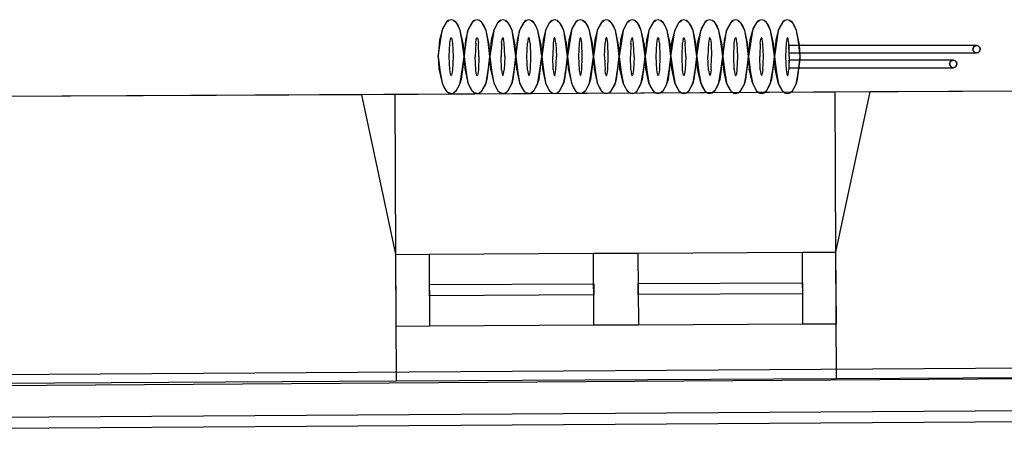
# Model space of a CAD drawing. Units: millimetres. Extents: x 57293 to 208436, y 72671 to 160723.
# Drawn here: x 120432 to 123097, y 131698 to 132840 of the extents above; entities that cross this region are included whole.
import ezdxf

# ---------------------------------------------------------------- set-up
doc = ezdxf.new("R2010")
doc.units = ezdxf.units.MM
doc.header["$LTSCALE"] = 0.5
doc.linetypes.add('DASHDOT2', pattern=[12.7, 6.35, -3.175, 0, -3.175])
doc.layers.add('MT-0_NO-PLOT', color=140, linetype='Continuous', plot=False)
for name, color, linetype in [('MT1241_US', 1, 'Continuous'), ('MT1242_IKKUNA', 4, 'Continuous'), ('MT1323_SKR', 8, 'DASHDOT2'), ('MT132_TILAPINTA', 8, 'Continuous'), ('MT21_PUTKI', 130, 'Continuous'), ('MTL0_LEIKKPAKSU', 1, 'Continuous')]:
    doc.layers.add(name, color=color, linetype=linetype)

# ---------------------------------------------------------------- blocks, each defined once
blk = doc.blocks.new('110_MT_P02Krs_US_C_1')
at = {"layer": 'MT-0_NO-PLOT', "color": 140, "linetype": 'Continuous', "lineweight": -3}
blk.add_line((126764.4, 132665.5), (115575.3, 132606.4), dxfattribs=at)
at = {"layer": 'MT1241_US', "color": 1, "linetype": 'Continuous', "lineweight": -3}
for p, q in [((121358.6, 132636.9), (117629.5, 132617.3)), ((121450.5, 132205.2), (121358.6, 132636.9)), ((122732.8, 132644.2), (122640.5, 132210.7)), ((124004.5, 132650.9), (122732.8, 132644.2)), ((121452.4, 131861.7), (121450.5, 132205.2)), ((122640.5, 132210.7), (122642.3, 131867.9)), ((120252.2, 131855.3), (121452.4, 131861.7)), ((122642.3, 131867.9), (124091.2, 131875.6))]:
    blk.add_line(p, q, dxfattribs=at)
at = {"layer": 'MT1242_IKKUNA', "color": 4, "linetype": 'Continuous', "lineweight": -3}
for p, q in [((121450.5, 132204.4), (121540.5, 132204.9)), ((121451.6, 132009.4), (121450.5, 132204.4)), ((121540.5, 132204.9), (121541.6, 132009.9)), ((121985.5, 132207.2), (122105.5, 132207.8)), ((121986.6, 132012.2), (121985.5, 132207.2)), ((122105.5, 132207.8), (122106.6, 132012.9)), ((122550.5, 132210.2), (122640.5, 132210.7)), ((122551.6, 132015.2), (122550.5, 132210.2)), ((122640.5, 132210.7), (122641.6, 132015.7)), ((121541, 132122.4), (121986, 132124.7)), ((121986, 132124.7), (121986.1, 132094.7)), ((122106, 132125.3), (122551, 132127.7)), ((122106.1, 132095.3), (122106, 132125.3)), ((122551, 132127.7), (122551.1, 132097.7)), ((121541.1, 132092.4), (121541, 132122.4)), ((122551.1, 132097.7), (122106.1, 132095.3)), ((121986.1, 132094.7), (121541.1, 132092.4)), ((121541.6, 132009.9), (121451.6, 132009.4)), ((122106.6, 132012.9), (121986.6, 132012.2)), ((122641.6, 132015.7), (122551.6, 132015.2))]:
    blk.add_line(p, q, dxfattribs=at)
at = {"layer": 'MT132_TILAPINTA', "color": 8, "linetype": 'Continuous', "lineweight": -3}
for p, q in [((122732.8, 132644.2), (121358.6, 132636.9)), ((121450.5, 132205.2), (121448.3, 132637.4)), ((122638.2, 132643.7), (122640.5, 132210.7)), ((121540.5, 132204.9), (121985.5, 132207.2)), ((122105.5, 132207.8), (122550.5, 132210.2)), ((121986.6, 132012.2), (121541.6, 132009.9)), ((122551.6, 132015.2), (122106.6, 132012.9)), ((126760.8, 131919.7), (114952.5, 131843.4)), ((126762.7, 131890.2), (114923.4, 131813.4)), ((121452.4, 131861.7), (122642.3, 131867.9)), ((114838.2, 131727.9), (126848.2, 131805.8)), ((114809.1, 131698), (126906.1, 131776.2))]:
    blk.add_line(p, q, dxfattribs=at)
blk = doc.blocks.new('110_MT_P02Krs_Patterit_C_1')
at = {"layer": 'MT1323_SKR', "color": 8, "linetype": 'DASHDOT2', "lineweight": -3}
for p, q in [((123012, 132760), (123013.3, 132765)), ((123013.3, 132765), (123017, 132768.7)), ((123017, 132768.7), (123022, 132770)), ((123022, 132770), (123027, 132768.7)), ((123027, 132768.7), (123030.7, 132765)), ((123030.7, 132765), (123032, 132760)), ((123013.3, 132755), (123012, 132760)), ((123017, 132751.3), (123013.3, 132755)), ((123022, 132750), (123017, 132751.3)), ((123027, 132751.3), (123022, 132750)), ((123030.7, 132755), (123027, 132751.3)), ((123032, 132760), (123030.7, 132755)), ((122948.9, 132720), (122950.3, 132725)), ((122950.3, 132715), (122948.9, 132720)), ((122950.3, 132725), (122953.9, 132728.7)), ((122953.9, 132711.3), (122950.3, 132715)), ((122953.9, 132728.7), (122958.9, 132730)), ((122958.9, 132710), (122953.9, 132711.3)), ((122958.9, 132730), (122963.9, 132728.7)), ((122963.9, 132711.3), (122958.9, 132710)), ((122963.9, 132728.7), (122967.6, 132725)), ((122967.6, 132715), (122963.9, 132711.3)), ((122967.6, 132725), (122968.9, 132720)), ((122968.9, 132720), (122967.6, 132715))]:
    blk.add_line(p, q, dxfattribs=at)
at = {"layer": 'MT132_TILAPINTA', "color": 8, "linetype": 'Continuous', "lineweight": -3}
for p, q in [((121575.3, 132810.7), (121586.6, 132832.4)), ((121586.6, 132832.4), (121576.9, 132815.2)), ((121586.6, 132832.4), (121593.2, 132838.1)), ((121588.7, 132834.7), (121586.6, 132832.4)), ((121593.2, 132838.1), (121588.7, 132834.7)), ((121600, 132840), (121593.2, 132838.1)), ((121606.8, 132838.1), (121600, 132840)), ((121608.4, 132837.1), (121606.8, 132838.1)), ((121606.8, 132838.1), (121613.4, 132832.4)), ((121613.4, 132832.4), (121608.4, 132837.1)), ((121618.6, 132824.7), (121613.4, 132832.4)), ((121613.4, 132832.4), (121624.7, 132810.7)), ((121624.7, 132810.7), (121618.6, 132824.7)), ((121645.3, 132810.7), (121656.6, 132832.4)), ((121656.6, 132832.4), (121646.9, 132815.2)), ((121663.2, 132838.1), (121656.6, 132832.4)), ((121658.7, 132834.7), (121656.6, 132832.4)), ((121663.2, 132838.1), (121658.7, 132834.7)), ((121670, 132840), (121663.2, 132838.1)), ((121676.8, 132838.1), (121670, 132840)), ((121678.4, 132837.1), (121676.8, 132838.1)), ((121683.4, 132832.4), (121676.8, 132838.1)), ((121683.4, 132832.4), (121678.4, 132837.1)), ((121688.6, 132824.7), (121683.4, 132832.4)), ((121694.7, 132810.7), (121683.4, 132832.4)), ((121694.7, 132810.7), (121688.6, 132824.7)), ((121715.3, 132810.7), (121726.6, 132832.4)), ((121726.6, 132832.4), (121716.9, 132815.2)), ((121726.6, 132832.4), (121733.2, 132838.1)), ((121728.7, 132834.7), (121726.6, 132832.4)), ((121733.2, 132838.1), (121728.7, 132834.7)), ((121740, 132840), (121733.2, 132838.1)), ((121746.8, 132838.1), (121740, 132840)), ((121748.4, 132837.1), (121746.8, 132838.1)), ((121746.8, 132838.1), (121753.4, 132832.4)), ((121753.4, 132832.4), (121748.4, 132837.1)), ((121758.6, 132824.7), (121753.4, 132832.4)), ((121753.4, 132832.4), (121764.7, 132810.7)), ((121764.7, 132810.7), (121758.6, 132824.7)), ((121785.3, 132810.7), (121796.6, 132832.4)), ((121796.6, 132832.4), (121786.9, 132815.2)), ((121796.6, 132832.4), (121803.2, 132838.1)), ((121798.7, 132834.7), (121796.6, 132832.4)), ((121803.2, 132838.1), (121798.7, 132834.7)), ((121810, 132840), (121803.2, 132838.1)), ((121816.8, 132838.1), (121810, 132840)), ((121818.4, 132837.1), (121816.8, 132838.1)), ((121816.8, 132838.1), (121823.4, 132832.4)), ((121823.4, 132832.4), (121818.4, 132837.1)), ((121828.6, 132824.7), (121823.4, 132832.4)), ((121823.4, 132832.4), (121834.7, 132810.7)), ((121834.7, 132810.7), (121828.6, 132824.7)), ((121855.3, 132810.7), (121866.6, 132832.4)), ((121866.6, 132832.4), (121856.9, 132815.2)), ((121866.6, 132832.4), (121873.2, 132838.1)), ((121868.7, 132834.7), (121866.6, 132832.4)), ((121873.2, 132838.1), (121868.7, 132834.7)), ((121880, 132840), (121873.2, 132838.1)), ((121886.8, 132838.1), (121880, 132840)), ((121888.4, 132837.1), (121886.8, 132838.1)), ((121886.8, 132838.1), (121893.4, 132832.4)), ((121893.4, 132832.4), (121888.4, 132837.1)), ((121898.6, 132824.7), (121893.4, 132832.4)), ((121904.7, 132810.7), (121893.4, 132832.4)), ((121904.7, 132810.7), (121898.6, 132824.7)), ((121925.3, 132810.7), (121936.6, 132832.4)), ((121936.6, 132832.4), (121926.9, 132815.2)), ((121943.2, 132838.1), (121936.6, 132832.4)), ((121938.7, 132834.7), (121936.6, 132832.4)), ((121943.2, 132838.1), (121938.7, 132834.7)), ((121950, 132840), (121943.2, 132838.1)), ((121956.8, 132838.1), (121950, 132840)), ((121958.4, 132837.1), (121956.8, 132838.1)), ((121956.8, 132838.1), (121963.4, 132832.4)), ((121963.4, 132832.4), (121958.4, 132837.1)), ((121968.6, 132824.7), (121963.4, 132832.4)), ((121963.4, 132832.4), (121974.7, 132810.7)), ((121974.7, 132810.7), (121968.6, 132824.7)), ((121995.3, 132810.7), (122006.6, 132832.4)), ((122006.6, 132832.4), (121996.9, 132815.2)), ((122006.6, 132832.4), (122013.2, 132838.1)), ((122008.7, 132834.7), (122006.6, 132832.4)), ((122013.2, 132838.1), (122008.7, 132834.7)), ((122020, 132840), (122013.2, 132838.1)), ((122026.8, 132838.1), (122020, 132840)), ((122028.4, 132837.1), (122026.8, 132838.1)), ((122026.8, 132838.1), (122033.4, 132832.4)), ((122033.4, 132832.4), (122028.4, 132837.1)), ((122038.6, 132824.7), (122033.4, 132832.4)), ((122033.4, 132832.4), (122044.7, 132810.7)), ((122044.7, 132810.7), (122038.6, 132824.7)), ((122065.3, 132810.7), (122076.6, 132832.4)), ((122076.6, 132832.4), (122066.9, 132815.2)), ((122076.6, 132832.4), (122083.2, 132838.1)), ((122078.7, 132834.7), (122076.6, 132832.4)), ((122083.2, 132838.1), (122078.7, 132834.7)), ((122090, 132840), (122083.2, 132838.1)), ((122096.8, 132838.1), (122090, 132840)), ((122098.4, 132837.1), (122096.8, 132838.1)), ((122096.8, 132838.1), (122103.4, 132832.4)), ((122103.4, 132832.4), (122098.4, 132837.1)), ((122108.6, 132824.7), (122103.4, 132832.4)), ((122114.7, 132810.7), (122103.4, 132832.4)), ((122114.7, 132810.7), (122108.6, 132824.7)), ((122135.3, 132810.7), (122146.6, 132832.4)), ((122146.6, 132832.4), (122136.9, 132815.2)), ((122146.6, 132832.4), (122153.2, 132838.1)), ((122148.7, 132834.7), (122146.6, 132832.4)), ((122153.2, 132838.1), (122148.7, 132834.7)), ((122160, 132840), (122153.2, 132838.1)), ((122166.8, 132838.1), (122160, 132840)), ((122168.4, 132837.1), (122166.8, 132838.1)), ((122166.8, 132838.1), (122173.4, 132832.4)), ((122173.4, 132832.4), (122168.4, 132837.1)), ((122178.6, 132824.7), (122173.4, 132832.4)), ((122173.4, 132832.4), (122184.7, 132810.7)), ((122184.7, 132810.7), (122178.6, 132824.7)), ((122216.6, 132832.4), (122205.3, 132810.7)), ((122216.6, 132832.4), (122206.9, 132815.2)), ((122216.6, 132832.4), (122223.2, 132838.1)), ((122218.7, 132834.7), (122216.6, 132832.4)), ((122223.2, 132838.1), (122218.7, 132834.7)), ((122230, 132840), (122223.2, 132838.1)), ((122236.8, 132838.1), (122230, 132840)), ((122238.4, 132837.1), (122236.8, 132838.1)), ((122236.8, 132838.1), (122243.4, 132832.4)), ((122243.4, 132832.4), (122238.4, 132837.1)), ((122248.6, 132824.7), (122243.4, 132832.4)), ((122254.7, 132810.7), (122243.4, 132832.4)), ((122254.7, 132810.7), (122248.6, 132824.7)), ((122286.6, 132832.4), (122275.3, 132810.7)), ((122286.6, 132832.4), (122276.9, 132815.2)), ((122293.2, 132838.1), (122286.6, 132832.4)), ((122288.7, 132834.7), (122286.6, 132832.4)), ((122293.2, 132838.1), (122288.7, 132834.7)), ((122300, 132840), (122293.2, 132838.1)), ((122306.8, 132838.1), (122300, 132840)), ((122308.4, 132837.1), (122306.8, 132838.1)), ((122313.4, 132832.4), (122306.8, 132838.1)), ((122313.4, 132832.4), (122308.4, 132837.1)), ((122318.6, 132824.7), (122313.4, 132832.4)), ((122324.7, 132810.7), (122313.4, 132832.4)), ((122324.7, 132810.7), (122318.6, 132824.7)), ((122356.6, 132832.4), (122345.3, 132810.7)), ((122356.6, 132832.4), (122346.9, 132815.2)), ((122356.6, 132832.4), (122363.2, 132838.1)), ((122358.7, 132834.7), (122356.6, 132832.4)), ((122363.2, 132838.1), (122358.7, 132834.7)), ((122370, 132840), (122363.2, 132838.1)), ((122376.8, 132838.1), (122370, 132840)), ((122378.4, 132837.1), (122376.8, 132838.1)), ((122376.8, 132838.1), (122383.4, 132832.4)), ((122383.4, 132832.4), (122378.4, 132837.1)), ((122388.6, 132824.7), (122383.4, 132832.4)), ((122394.7, 132810.7), (122383.4, 132832.4)), ((122394.7, 132810.7), (122388.6, 132824.7)), ((122426.6, 132832.4), (122415.3, 132810.7)), ((122426.6, 132832.4), (122416.9, 132815.2)), ((122426.6, 132832.4), (122433.2, 132838.1)), ((122428.7, 132834.7), (122426.6, 132832.4)), ((122433.2, 132838.1), (122428.7, 132834.7)), ((122440, 132840), (122433.2, 132838.1)), ((122446.8, 132838.1), (122440, 132840)), ((122448.4, 132837.1), (122446.8, 132838.1)), ((122453.4, 132832.4), (122446.8, 132838.1)), ((122453.4, 132832.4), (122448.4, 132837.1)), ((122458.6, 132824.7), (122453.4, 132832.4)), ((122464.7, 132810.7), (122453.4, 132832.4)), ((122464.7, 132810.7), (122458.6, 132824.7)), ((122496.6, 132832.4), (122485.3, 132810.7)), ((122496.6, 132832.4), (122486.9, 132815.2)), ((122503.2, 132838.1), (122496.6, 132832.4)), ((122498.7, 132834.7), (122496.6, 132832.4)), ((122503.2, 132838.1), (122498.7, 132834.7)), ((122510, 132840), (122503.2, 132838.1)), ((122516.8, 132838.1), (122510, 132840)), ((122518.4, 132837.1), (122516.8, 132838.1)), ((122516.8, 132838.1), (122523.4, 132832.4)), ((122523.4, 132832.4), (122518.4, 132837.1)), ((122528.6, 132824.7), (122523.4, 132832.4)), ((122534.7, 132810.7), (122523.4, 132832.4)), ((122534.7, 132810.7), (122528.6, 132824.7)), ((121565, 132740), (121575.3, 132810.7)), ((121575.3, 132810.7), (121568.6, 132784.2)), ((121576.9, 132815.2), (121575.3, 132810.7)), ((121598.1, 132787.1), (121599, 132790)), ((121599, 132790), (121599.5, 132790.7)), ((121599.5, 132790.7), (121599.8, 132790.9)), ((121599.8, 132790.9), (121600, 132791)), ((121600, 132791), (121600.2, 132790.9)), ((121600.2, 132790.9), (121600.5, 132790.7)), ((121600.5, 132790.7), (121601, 132790)), ((121601, 132790), (121601.9, 132787.1)), ((121629.8, 132780.8), (121624.7, 132810.7)), ((121633.2, 132771.9), (121624.7, 132810.7)), ((121635, 132740), (121645.3, 132810.7)), ((121645.3, 132810.7), (121638.6, 132784.2)), ((121646.9, 132815.2), (121645.3, 132810.7)), ((121669, 132790), (121668.1, 132787.1)), ((121669, 132790), (121669.5, 132790.7)), ((121669.8, 132790.9), (121669.5, 132790.7)), ((121669.8, 132790.9), (121670, 132791)), ((121670.2, 132790.9), (121670, 132791)), ((121670.5, 132790.7), (121670.2, 132790.9)), ((121670.5, 132790.7), (121671, 132790)), ((121671, 132790), (121671.9, 132787.1)), ((121699.8, 132780.8), (121694.7, 132810.7)), ((121703.2, 132771.9), (121694.7, 132810.7)), ((121715.3, 132810.7), (121705, 132740)), ((121715.3, 132810.7), (121708.6, 132784.2)), ((121716.9, 132815.2), (121715.3, 132810.7)), ((121739, 132790), (121738.1, 132787.1)), ((121739.5, 132790.7), (121739, 132790)), ((121739.8, 132790.9), (121739.5, 132790.7)), ((121740, 132791), (121739.8, 132790.9)), ((121740, 132791), (121740.2, 132790.9)), ((121740.5, 132790.7), (121740.2, 132790.9)), ((121741, 132790), (121740.5, 132790.7)), ((121741, 132790), (121741.9, 132787.1)), ((121773.2, 132771.9), (121764.7, 132810.7)), ((121769.8, 132780.8), (121764.7, 132810.7)), ((121775, 132740), (121785.3, 132810.7)), ((121785.3, 132810.7), (121778.6, 132784.2)), ((121786.9, 132815.2), (121785.3, 132810.7)), ((121808.1, 132787.1), (121809, 132790)), ((121809.5, 132790.7), (121809, 132790)), ((121809.8, 132790.9), (121809.5, 132790.7)), ((121810, 132791), (121809.8, 132790.9)), ((121810, 132791), (121810.2, 132790.9)), ((121810.2, 132790.9), (121810.5, 132790.7)), ((121810.5, 132790.7), (121811, 132790)), ((121811, 132790), (121811.9, 132787.1)), ((121843.2, 132771.9), (121834.7, 132810.7)), ((121839.8, 132780.8), (121834.7, 132810.7)), ((121855.3, 132810.7), (121845, 132740)), ((121855.3, 132810.7), (121848.6, 132784.2)), ((121856.9, 132815.2), (121855.3, 132810.7)), ((121878.1, 132787.1), (121879, 132790)), ((121879.5, 132790.7), (121879, 132790)), ((121879.5, 132790.7), (121879.8, 132790.9)), ((121880, 132791), (121879.8, 132790.9)), ((121880.2, 132790.9), (121880, 132791)), ((121880.5, 132790.7), (121880.2, 132790.9)), ((121881, 132790), (121880.5, 132790.7)), ((121881.9, 132787.1), (121881, 132790)), ((121913.2, 132771.9), (121904.7, 132810.7)), ((121909.8, 132780.8), (121904.7, 132810.7)), ((121925.3, 132810.7), (121915, 132740)), ((121925.3, 132810.7), (121918.6, 132784.2)), ((121926.9, 132815.2), (121925.3, 132810.7)), ((121949, 132790), (121948.1, 132787.1)), ((121949.5, 132790.7), (121949, 132790)), ((121949.8, 132790.9), (121949.5, 132790.7)), ((121950, 132791), (121949.8, 132790.9)), ((121950.2, 132790.9), (121950, 132791)), ((121950.5, 132790.7), (121950.2, 132790.9)), ((121951, 132790), (121950.5, 132790.7)), ((121951.9, 132787.1), (121951, 132790)), ((121983.2, 132771.9), (121974.7, 132810.7)), ((121979.8, 132780.8), (121974.7, 132810.7)), ((121995.3, 132810.7), (121985, 132740)), ((121995.3, 132810.7), (121988.6, 132784.2)), ((121996.9, 132815.2), (121995.3, 132810.7)), ((122019, 132790), (122018.1, 132787.1)), ((122019.5, 132790.7), (122019, 132790)), ((122019.8, 132790.9), (122019.5, 132790.7)), ((122020, 132791), (122019.8, 132790.9)), ((122020.2, 132790.9), (122020, 132791)), ((122020.5, 132790.7), (122020.2, 132790.9)), ((122021, 132790), (122020.5, 132790.7)), ((122021.9, 132787.1), (122021, 132790)), ((122049.8, 132780.8), (122044.7, 132810.7)), ((122053.2, 132771.9), (122044.7, 132810.7)), ((122065.3, 132810.7), (122055, 132740)), ((122065.3, 132810.7), (122058.6, 132784.2)), ((122066.9, 132815.2), (122065.3, 132810.7)), ((122089, 132790), (122088.1, 132787.1)), ((122089.5, 132790.7), (122089, 132790)), ((122089.8, 132790.9), (122089.5, 132790.7)), ((122090, 132791), (122089.8, 132790.9)), ((122090.2, 132790.9), (122090, 132791)), ((122090.5, 132790.7), (122090.2, 132790.9)), ((122091, 132790), (122090.5, 132790.7)), ((122091.9, 132787.1), (122091, 132790)), ((122119.8, 132780.8), (122114.7, 132810.7)), ((122123.2, 132771.9), (122114.7, 132810.7)), ((122135.3, 132810.7), (122125, 132740)), ((122135.3, 132810.7), (122128.6, 132784.2)), ((122136.9, 132815.2), (122135.3, 132810.7)), ((122158.1, 132787.1), (122159, 132790)), ((122159, 132790), (122159.5, 132790.7)), ((122159.8, 132790.9), (122159.5, 132790.7)), ((122160, 132791), (122159.8, 132790.9)), ((122160.2, 132790.9), (122160, 132791)), ((122160.2, 132790.9), (122160.5, 132790.7)), ((122161, 132790), (122160.5, 132790.7)), ((122161, 132790), (122161.9, 132787.1)), ((122193.2, 132771.9), (122184.7, 132810.7)), ((122189.8, 132780.8), (122184.7, 132810.7)), ((122195, 132740), (122205.3, 132810.7)), ((122205.3, 132810.7), (122198.6, 132784.2)), ((122206.9, 132815.2), (122205.3, 132810.7)), ((122228.1, 132787.1), (122229, 132790)), ((122229.5, 132790.7), (122229, 132790)), ((122229.5, 132790.7), (122229.8, 132790.9)), ((122229.8, 132790.9), (122230, 132791)), ((122230.2, 132790.9), (122230, 132791)), ((122230.5, 132790.7), (122230.2, 132790.9)), ((122231, 132790), (122230.5, 132790.7)), ((122231.9, 132787.1), (122231, 132790)), ((122259.8, 132780.8), (122254.7, 132810.7)), ((122263.2, 132771.9), (122254.7, 132810.7)), ((122265, 132740), (122275.3, 132810.7)), ((122275.3, 132810.7), (122268.6, 132784.2)), ((122276.9, 132815.2), (122275.3, 132810.7)), ((122299, 132790), (122298.1, 132787.1)), ((122299.5, 132790.7), (122299, 132790)), ((122299.8, 132790.9), (122299.5, 132790.7)), ((122299.8, 132790.9), (122300, 132791)), ((122300, 132791), (122300.2, 132790.9)), ((122300.5, 132790.7), (122300.2, 132790.9)), ((122301, 132790), (122300.5, 132790.7)), ((122301.9, 132787.1), (122301, 132790)), ((122333.2, 132771.9), (122324.7, 132810.7)), ((122329.8, 132780.8), (122324.7, 132810.7)), ((122335, 132740), (122345.3, 132810.7)), ((122345.3, 132810.7), (122338.6, 132784.2)), ((122346.9, 132815.2), (122345.3, 132810.7)), ((122368.1, 132787.1), (122369, 132790)), ((122369, 132790), (122369.5, 132790.7)), ((122369.8, 132790.9), (122369.5, 132790.7)), ((122369.8, 132790.9), (122370, 132791)), ((122370, 132791), (122370.2, 132790.9)), ((122370.5, 132790.7), (122370.2, 132790.9)), ((122371, 132790), (122370.5, 132790.7)), ((122371.9, 132787.1), (122371, 132790)), ((122403.2, 132771.9), (122394.7, 132810.7)), ((122399.8, 132780.8), (122394.7, 132810.7)), ((122415.3, 132810.7), (122405, 132740)), ((122415.3, 132810.7), (122408.6, 132784.2)), ((122416.9, 132815.2), (122415.3, 132810.7)), ((122439, 132790), (122438.1, 132787.1)), ((122439, 132790), (122439.5, 132790.7)), ((122439.5, 132790.7), (122439.8, 132790.9)), ((122440, 132791), (122439.8, 132790.9)), ((122440, 132791), (122440.2, 132790.9)), ((122440.5, 132790.7), (122440.2, 132790.9)), ((122441, 132790), (122440.5, 132790.7)), ((122441.9, 132787.1), (122441, 132790)), ((122469.8, 132780.8), (122464.7, 132810.7)), ((122473.2, 132771.9), (122464.7, 132810.7)), ((122485.3, 132810.7), (122475, 132740)), ((122485.3, 132810.7), (122478.6, 132784.2)), ((122486.9, 132815.2), (122485.3, 132810.7)), ((122509, 132790), (122508.1, 132787.1)), ((122509.5, 132790.7), (122509, 132790)), ((122509.8, 132790.9), (122509.5, 132790.7)), ((122510, 132791), (122509.8, 132790.9)), ((122510.2, 132790.9), (122510, 132791)), ((122510.5, 132790.7), (122510.2, 132790.9)), ((122511, 132790), (122510.5, 132790.7)), ((122511.9, 132787.1), (122511, 132790)), ((122539.8, 132780.8), (122534.7, 132810.7)), ((122543.2, 132771.9), (122534.7, 132810.7)), ((121568.6, 132784.2), (121565, 132740)), ((121595, 132740), (121596.4, 132776)), ((121596.4, 132776), (121598.1, 132787.1)), ((121601.9, 132787.1), (121603.6, 132776)), ((121603.6, 132776), (121605, 132740)), ((121635, 132740), (121629.8, 132780.8)), ((121635, 132740), (121633.2, 132771.9)), ((121638.6, 132784.2), (121635, 132740)), ((121666.4, 132776), (121665, 132740)), ((121666.4, 132776), (121668.1, 132787.1)), ((121671.9, 132787.1), (121673.6, 132776)), ((121675, 132740), (121673.6, 132776)), ((121705, 132740), (121699.8, 132780.8)), ((121705, 132740), (121703.2, 132771.9)), ((121708.6, 132784.2), (121705, 132740)), ((121736.4, 132776), (121735, 132740)), ((121736.4, 132776), (121738.1, 132787.1)), ((121743.6, 132776), (121741.9, 132787.1)), ((121745, 132740), (121743.6, 132776)), ((121775, 132740), (121769.8, 132780.8)), ((121775, 132740), (121773.2, 132771.9)), ((121778.6, 132784.2), (121775, 132740)), ((121805, 132740), (121806.4, 132776)), ((121808.1, 132787.1), (121806.4, 132776)), ((121813.6, 132776), (121811.9, 132787.1)), ((121813.6, 132776), (121815, 132740)), ((121845, 132740), (121839.8, 132780.8)), ((121845, 132740), (121843.2, 132771.9)), ((121848.6, 132784.2), (121845, 132740)), ((121876.4, 132776), (121875, 132740)), ((121878.1, 132787.1), (121876.4, 132776)), ((121883.6, 132776), (121881.9, 132787.1)), ((121883.6, 132776), (121885, 132740)), ((121915, 132740), (121909.8, 132780.8)), ((121915, 132740), (121913.2, 132771.9)), ((121918.6, 132784.2), (121915, 132740)), ((121946.4, 132776), (121945, 132740)), ((121948.1, 132787.1), (121946.4, 132776)), ((121953.6, 132776), (121951.9, 132787.1)), ((121955, 132740), (121953.6, 132776)), ((121985, 132740), (121979.8, 132780.8)), ((121985, 132740), (121983.2, 132771.9)), ((121988.6, 132784.2), (121985, 132740)), ((122015, 132740), (122016.4, 132776)), ((122018.1, 132787.1), (122016.4, 132776)), ((122023.6, 132776), (122021.9, 132787.1)), ((122025, 132740), (122023.6, 132776)), ((122055, 132740), (122049.8, 132780.8)), ((122055, 132740), (122053.2, 132771.9)), ((122058.6, 132784.2), (122055, 132740)), ((122086.4, 132776), (122085, 132740)), ((122086.4, 132776), (122088.1, 132787.1)), ((122093.6, 132776), (122091.9, 132787.1)), ((122095, 132740), (122093.6, 132776)), ((122125, 132740), (122119.8, 132780.8)), ((122125, 132740), (122123.2, 132771.9)), ((122128.6, 132784.2), (122125, 132740)), ((122155, 132740), (122156.4, 132776)), ((122156.4, 132776), (122158.1, 132787.1)), ((122163.6, 132776), (122161.9, 132787.1)), ((122163.6, 132776), (122165, 132740)), ((122195, 132740), (122189.8, 132780.8)), ((122195, 132740), (122193.2, 132771.9)), ((122195, 132740), (122198.6, 132784.2)), ((122225, 132740), (122226.4, 132776)), ((122228.1, 132787.1), (122226.4, 132776)), ((122231.9, 132787.1), (122233.6, 132776)), ((122235, 132740), (122233.6, 132776)), ((122265, 132740), (122259.8, 132780.8)), ((122265, 132740), (122263.2, 132771.9)), ((122265, 132740), (122268.6, 132784.2)), ((122296.4, 132776), (122295, 132740)), ((122298.1, 132787.1), (122296.4, 132776)), ((122301.9, 132787.1), (122303.6, 132776)), ((122303.6, 132776), (122305, 132740)), ((122335, 132740), (122329.8, 132780.8)), ((122335, 132740), (122333.2, 132771.9)), ((122338.6, 132784.2), (122335, 132740)), ((122365, 132740), (122366.4, 132776)), ((122366.4, 132776), (122368.1, 132787.1)), ((122373.6, 132776), (122371.9, 132787.1)), ((122373.6, 132776), (122375, 132740)), ((122405, 132740), (122399.8, 132780.8)), ((122405, 132740), (122403.2, 132771.9)), ((122408.6, 132784.2), (122405, 132740)), ((122436.4, 132776), (122435, 132740)), ((122436.4, 132776), (122438.1, 132787.1)), ((122443.6, 132776), (122441.9, 132787.1)), ((122445, 132740), (122443.6, 132776)), ((122475, 132740), (122469.8, 132780.8)), ((122475, 132740), (122473.2, 132771.9)), ((122478.6, 132784.2), (122475, 132740)), ((122506.4, 132776), (122505, 132740)), ((122508.1, 132787.1), (122506.4, 132776)), ((122513.6, 132776), (122511.9, 132787.1)), ((122515, 132740), (122513.6, 132776)), ((122515, 132750), (122515, 132770)), ((123022, 132770), (122515, 132770)), ((122545, 132740), (122539.8, 132780.8)), ((122545, 132740), (122543.2, 132771.9)), ((123012, 132760), (123013.3, 132765)), ((123013.3, 132765), (123012, 132760)), ((123013.3, 132765), (123017, 132768.7)), ((123017, 132768.7), (123013.3, 132765)), ((123022, 132770), (123017, 132768.7)), ((123027, 132768.7), (123022, 132770)), ((123030.7, 132765), (123027, 132768.7)), ((123032, 132760), (123030.7, 132765)), ((121565, 132740), (121570.5, 132697.3)), ((121565, 132740), (121566.9, 132707.3)), ((121596.4, 132704), (121595, 132740)), ((121605, 132740), (121603.6, 132704)), ((121631.1, 132709), (121635, 132740)), ((121634.9, 132733.5), (121635, 132740)), ((121635, 132740), (121640.5, 132697.3)), ((121635, 132740), (121636.9, 132707.3)), ((121666.4, 132704), (121665, 132740)), ((121675, 132740), (121673.6, 132704)), ((121701.1, 132709), (121705, 132740)), ((121704.9, 132733.5), (121705, 132740)), ((121705, 132740), (121706.9, 132707.3)), ((121705, 132740), (121710.5, 132697.3)), ((121736.4, 132704), (121735, 132740)), ((121745, 132740), (121743.6, 132704)), ((121771.1, 132709), (121775, 132740)), ((121774.9, 132733.5), (121775, 132740)), ((121775, 132740), (121776.9, 132707.3)), ((121775, 132740), (121780.5, 132697.3)), ((121806.4, 132704), (121805, 132740)), ((121815, 132740), (121813.6, 132704)), ((121841.1, 132709), (121845, 132740)), ((121844.9, 132733.5), (121845, 132740)), ((121845, 132740), (121850.5, 132697.3)), ((121845, 132740), (121846.9, 132707.3)), ((121876.4, 132704), (121875, 132740)), ((121883.6, 132704), (121885, 132740)), ((121911.1, 132709), (121915, 132740)), ((121914.9, 132733.5), (121915, 132740)), ((121915, 132740), (121916.9, 132707.3)), ((121915, 132740), (121920.5, 132697.3)), ((121945, 132740), (121946.4, 132704)), ((121953.6, 132704), (121955, 132740)), ((121981.1, 132709), (121985, 132740)), ((121984.9, 132733.5), (121985, 132740)), ((121985, 132740), (121986.9, 132707.3)), ((121985, 132740), (121990.5, 132697.3)), ((122015, 132740), (122016.4, 132704)), ((122023.6, 132704), (122025, 132740)), ((122051.1, 132709), (122055, 132740)), ((122054.9, 132733.5), (122055, 132740)), ((122055, 132740), (122060.5, 132697.3)), ((122056.9, 132707.3), (122055, 132740)), ((122086.4, 132704), (122085, 132740)), ((122095, 132740), (122093.6, 132704)), ((122121.1, 132709), (122125, 132740)), ((122124.9, 132733.5), (122125, 132740)), ((122126.9, 132707.3), (122125, 132740)), ((122125, 132740), (122130.5, 132697.3)), ((122156.4, 132704), (122155, 132740)), ((122165, 132740), (122163.6, 132704)), ((122191.1, 132709), (122195, 132740)), ((122194.9, 132733.5), (122195, 132740)), ((122196.9, 132707.3), (122195, 132740)), ((122195, 132740), (122200.5, 132697.3)), ((122226.4, 132704), (122225, 132740)), ((122235, 132740), (122233.6, 132704)), ((122261.1, 132709), (122265, 132740)), ((122264.9, 132733.5), (122265, 132740)), ((122265, 132740), (122270.5, 132697.3)), ((122266.9, 132707.3), (122265, 132740)), ((122296.4, 132704), (122295, 132740)), ((122303.6, 132704), (122305, 132740)), ((122331.1, 132709), (122335, 132740)), ((122334.9, 132733.5), (122335, 132740)), ((122335, 132740), (122340.5, 132697.3)), ((122335, 132740), (122336.9, 132707.3)), ((122366.4, 132704), (122365, 132740)), ((122375, 132740), (122373.6, 132704)), ((122401.1, 132709), (122405, 132740)), ((122404.9, 132733.5), (122405, 132740)), ((122405, 132740), (122406.9, 132707.3)), ((122405, 132740), (122410.5, 132697.3)), ((122436.4, 132704), (122435, 132740)), ((122443.6, 132704), (122445, 132740)), ((122471.1, 132709), (122475, 132740)), ((122474.9, 132733.5), (122475, 132740)), ((122476.9, 132707.3), (122475, 132740)), ((122475, 132740), (122480.5, 132697.3)), ((122505, 132740), (122506.4, 132704)), ((122515, 132740), (122513.6, 132704)), ((122515, 132750), (123022, 132750)), ((122541.1, 132709), (122545, 132740)), ((122544.9, 132733.5), (122545, 132740)), ((123013.3, 132755), (123012, 132760)), ((123012, 132760), (123013.3, 132755)), ((123017, 132751.3), (123013.3, 132755)), ((123013.3, 132755), (123017, 132751.3)), ((123022, 132750), (123017, 132751.3)), ((123017, 132751.3), (123022, 132750)), ((123022, 132750), (123027, 132751.3)), ((123027, 132751.3), (123030.7, 132755)), ((123030.7, 132755), (123032, 132760)), ((121627.8, 132679.1), (121634.9, 132733.5)), ((121697.8, 132679.1), (121704.9, 132733.5)), ((121767.8, 132679.1), (121774.9, 132733.5)), ((121837.8, 132679.1), (121844.9, 132733.5)), ((121907.8, 132679.1), (121914.9, 132733.5)), ((121977.8, 132679.1), (121984.9, 132733.5)), ((122047.8, 132679.1), (122054.9, 132733.5)), ((122117.8, 132679.1), (122124.9, 132733.5)), ((122187.8, 132679.1), (122194.9, 132733.5)), ((122257.8, 132679.1), (122264.9, 132733.5)), ((122327.8, 132679.1), (122334.9, 132733.5)), ((122397.8, 132679.1), (122404.9, 132733.5)), ((122467.8, 132679.1), (122474.9, 132733.5)), ((122515, 132710), (122515, 132730)), ((122958.9, 132730), (122515, 132730)), ((122515, 132710), (122958.9, 132710)), ((122537.8, 132679.1), (122544.9, 132733.5)), ((122950.3, 132725), (122948.9, 132720)), ((122948.9, 132720), (122950.3, 132715)), ((122950.3, 132725), (122953.9, 132728.7)), ((122953.9, 132728.7), (122950.3, 132725)), ((122953.9, 132711.3), (122950.3, 132715)), ((122950.3, 132715), (122953.9, 132711.3)), ((122958.9, 132730), (122953.9, 132728.7)), ((122958.9, 132710), (122953.9, 132711.3)), ((122953.9, 132711.3), (122958.9, 132710)), ((122963.9, 132728.7), (122958.9, 132730)), ((122958.9, 132710), (122963.9, 132711.3)), ((122967.6, 132725), (122963.9, 132728.7)), ((122963.9, 132711.3), (122967.6, 132715)), ((122968.9, 132720), (122967.6, 132725)), ((122967.6, 132715), (122968.9, 132720)), ((121566.9, 132707.3), (121575.3, 132669.3)), ((121570.5, 132697.3), (121575.3, 132669.3)), ((121598.1, 132692.9), (121596.4, 132704)), ((121599, 132690), (121598.1, 132692.9)), ((121599.5, 132689.3), (121599, 132690)), ((121599.8, 132689.1), (121599.5, 132689.3)), ((121600, 132689), (121599.8, 132689.1)), ((121600.2, 132689.1), (121600, 132689)), ((121600.5, 132689.3), (121600.2, 132689.1)), ((121601, 132690), (121600.5, 132689.3)), ((121601.9, 132692.9), (121601, 132690)), ((121603.6, 132704), (121601.9, 132692.9)), ((121624.7, 132669.3), (121631.1, 132709)), ((121636.9, 132707.3), (121645.3, 132669.3)), ((121640.5, 132697.3), (121645.3, 132669.3)), ((121668.1, 132692.9), (121666.4, 132704)), ((121668.1, 132692.9), (121669, 132690)), ((121669.5, 132689.3), (121669, 132690)), ((121669.8, 132689.1), (121669.5, 132689.3)), ((121669.8, 132689.1), (121670, 132689)), ((121670.2, 132689.1), (121670, 132689)), ((121670.2, 132689.1), (121670.5, 132689.3)), ((121670.5, 132689.3), (121671, 132690)), ((121671.9, 132692.9), (121671, 132690)), ((121673.6, 132704), (121671.9, 132692.9)), ((121694.7, 132669.3), (121701.1, 132709)), ((121706.9, 132707.3), (121715.3, 132669.3)), ((121710.5, 132697.3), (121715.3, 132669.3)), ((121736.4, 132704), (121738.1, 132692.9)), ((121738.1, 132692.9), (121739, 132690)), ((121739, 132690), (121739.5, 132689.3)), ((121739.5, 132689.3), (121739.8, 132689.1)), ((121739.8, 132689.1), (121740, 132689)), ((121740, 132689), (121740.2, 132689.1)), ((121740.5, 132689.3), (121740.2, 132689.1)), ((121740.5, 132689.3), (121741, 132690)), ((121741, 132690), (121741.9, 132692.9)), ((121741.9, 132692.9), (121743.6, 132704)), ((121764.7, 132669.3), (121771.1, 132709)), ((121776.9, 132707.3), (121785.3, 132669.3)), ((121780.5, 132697.3), (121785.3, 132669.3)), ((121806.4, 132704), (121808.1, 132692.9)), ((121808.1, 132692.9), (121809, 132690)), ((121809, 132690), (121809.5, 132689.3)), ((121809.8, 132689.1), (121809.5, 132689.3)), ((121810, 132689), (121809.8, 132689.1)), ((121810, 132689), (121810.2, 132689.1)), ((121810.2, 132689.1), (121810.5, 132689.3)), ((121811, 132690), (121810.5, 132689.3)), ((121811.9, 132692.9), (121811, 132690)), ((121813.6, 132704), (121811.9, 132692.9)), ((121834.7, 132669.3), (121841.1, 132709)), ((121846.9, 132707.3), (121855.3, 132669.3)), ((121850.5, 132697.3), (121855.3, 132669.3)), ((121876.4, 132704), (121878.1, 132692.9)), ((121878.1, 132692.9), (121879, 132690)), ((121879, 132690), (121879.5, 132689.3)), ((121879.5, 132689.3), (121879.8, 132689.1)), ((121880, 132689), (121879.8, 132689.1)), ((121880, 132689), (121880.2, 132689.1)), ((121880.5, 132689.3), (121880.2, 132689.1)), ((121880.5, 132689.3), (121881, 132690)), ((121881, 132690), (121881.9, 132692.9)), ((121881.9, 132692.9), (121883.6, 132704)), ((121904.7, 132669.3), (121911.1, 132709)), ((121916.9, 132707.3), (121925.3, 132669.3)), ((121920.5, 132697.3), (121925.3, 132669.3)), ((121946.4, 132704), (121948.1, 132692.9)), ((121948.1, 132692.9), (121949, 132690)), ((121949, 132690), (121949.5, 132689.3)), ((121949.5, 132689.3), (121949.8, 132689.1)), ((121949.8, 132689.1), (121950, 132689)), ((121950, 132689), (121950.2, 132689.1)), ((121950.2, 132689.1), (121950.5, 132689.3)), ((121950.5, 132689.3), (121951, 132690)), ((121951, 132690), (121951.9, 132692.9)), ((121951.9, 132692.9), (121953.6, 132704)), ((121974.7, 132669.3), (121981.1, 132709)), ((121986.9, 132707.3), (121995.3, 132669.3)), ((121990.5, 132697.3), (121995.3, 132669.3)), ((122018.1, 132692.9), (122016.4, 132704)), ((122018.1, 132692.9), (122019, 132690)), ((122019, 132690), (122019.5, 132689.3)), ((122019.5, 132689.3), (122019.8, 132689.1)), ((122019.8, 132689.1), (122020, 132689)), ((122020, 132689), (122020.2, 132689.1)), ((122020.2, 132689.1), (122020.5, 132689.3)), ((122020.5, 132689.3), (122021, 132690)), ((122021, 132690), (122021.9, 132692.9)), ((122021.9, 132692.9), (122023.6, 132704)), ((122044.7, 132669.3), (122051.1, 132709)), ((122065.3, 132669.3), (122056.9, 132707.3)), ((122060.5, 132697.3), (122065.3, 132669.3)), ((122086.4, 132704), (122088.1, 132692.9)), ((122089, 132690), (122088.1, 132692.9)), ((122089, 132690), (122089.5, 132689.3)), ((122089.8, 132689.1), (122089.5, 132689.3)), ((122089.8, 132689.1), (122090, 132689)), ((122090, 132689), (122090.2, 132689.1)), ((122090.2, 132689.1), (122090.5, 132689.3)), ((122090.5, 132689.3), (122091, 132690)), ((122091.9, 132692.9), (122091, 132690)), ((122093.6, 132704), (122091.9, 132692.9)), ((122114.7, 132669.3), (122121.1, 132709)), ((122135.3, 132669.3), (122126.9, 132707.3)), ((122130.5, 132697.3), (122135.3, 132669.3)), ((122158.1, 132692.9), (122156.4, 132704)), ((122159, 132690), (122158.1, 132692.9)), ((122159.5, 132689.3), (122159, 132690)), ((122159.5, 132689.3), (122159.8, 132689.1)), ((122160, 132689), (122159.8, 132689.1)), ((122160.2, 132689.1), (122160, 132689)), ((122160.2, 132689.1), (122160.5, 132689.3)), ((122160.5, 132689.3), (122161, 132690)), ((122161.9, 132692.9), (122161, 132690)), ((122163.6, 132704), (122161.9, 132692.9)), ((122184.7, 132669.3), (122191.1, 132709)), ((122205.3, 132669.3), (122196.9, 132707.3)), ((122200.5, 132697.3), (122205.3, 132669.3)), ((122228.1, 132692.9), (122226.4, 132704)), ((122229, 132690), (122228.1, 132692.9)), ((122229.5, 132689.3), (122229, 132690)), ((122229.5, 132689.3), (122229.8, 132689.1)), ((122230, 132689), (122229.8, 132689.1)), ((122230.2, 132689.1), (122230, 132689)), ((122230.5, 132689.3), (122230.2, 132689.1)), ((122231, 132690), (122230.5, 132689.3)), ((122231.9, 132692.9), (122231, 132690)), ((122233.6, 132704), (122231.9, 132692.9)), ((122254.7, 132669.3), (122261.1, 132709)), ((122275.3, 132669.3), (122266.9, 132707.3)), ((122270.5, 132697.3), (122275.3, 132669.3)), ((122296.4, 132704), (122298.1, 132692.9)), ((122298.1, 132692.9), (122299, 132690)), ((122299.5, 132689.3), (122299, 132690)), ((122299.5, 132689.3), (122299.8, 132689.1)), ((122299.8, 132689.1), (122300, 132689)), ((122300, 132689), (122300.2, 132689.1)), ((122300.2, 132689.1), (122300.5, 132689.3)), ((122301, 132690), (122300.5, 132689.3)), ((122301.9, 132692.9), (122301, 132690)), ((122303.6, 132704), (122301.9, 132692.9)), ((122324.7, 132669.3), (122331.1, 132709)), ((122345.3, 132669.3), (122336.9, 132707.3)), ((122340.5, 132697.3), (122345.3, 132669.3)), ((122366.4, 132704), (122368.1, 132692.9)), ((122368.1, 132692.9), (122369, 132690)), ((122369.5, 132689.3), (122369, 132690)), ((122369.8, 132689.1), (122369.5, 132689.3)), ((122369.8, 132689.1), (122370, 132689)), ((122370, 132689), (122370.2, 132689.1)), ((122370.2, 132689.1), (122370.5, 132689.3)), ((122371, 132690), (122370.5, 132689.3)), ((122371.9, 132692.9), (122371, 132690)), ((122373.6, 132704), (122371.9, 132692.9)), ((122394.7, 132669.3), (122401.1, 132709)), ((122415.3, 132669.3), (122406.9, 132707.3)), ((122410.5, 132697.3), (122415.3, 132669.3)), ((122436.4, 132704), (122438.1, 132692.9)), ((122438.1, 132692.9), (122439, 132690)), ((122439.5, 132689.3), (122439, 132690)), ((122439.5, 132689.3), (122439.8, 132689.1)), ((122440, 132689), (122439.8, 132689.1)), ((122440, 132689), (122440.2, 132689.1)), ((122440.2, 132689.1), (122440.5, 132689.3)), ((122440.5, 132689.3), (122441, 132690)), ((122441, 132690), (122441.9, 132692.9)), ((122443.6, 132704), (122441.9, 132692.9)), ((122464.7, 132669.3), (122471.1, 132709)), ((122485.3, 132669.3), (122476.9, 132707.3)), ((122480.5, 132697.3), (122485.3, 132669.3)), ((122506.4, 132704), (122508.1, 132692.9)), ((122508.1, 132692.9), (122509, 132690)), ((122509, 132690), (122509.5, 132689.3)), ((122509.5, 132689.3), (122509.8, 132689.1)), ((122509.8, 132689.1), (122510, 132689)), ((122510.2, 132689.1), (122510, 132689)), ((122510.2, 132689.1), (122510.5, 132689.3)), ((122510.5, 132689.3), (122511, 132690)), ((122511.9, 132692.9), (122511, 132690)), ((122511.9, 132692.9), (122513.6, 132704)), ((122534.7, 132669.3), (122541.1, 132709)), ((121575.3, 132669.3), (121581.5, 132655.1)), ((121586.6, 132647.6), (121575.3, 132669.3)), ((121624.7, 132669.3), (121613.4, 132647.6)), ((121613.4, 132647.6), (121621.7, 132661.6)), ((121621.7, 132661.6), (121623.5, 132665.8)), ((121623.5, 132665.8), (121624.7, 132669.3)), ((121624.7, 132669.3), (121627.8, 132679.1)), ((121645.3, 132669.3), (121651.5, 132655.1)), ((121656.6, 132647.6), (121645.3, 132669.3)), ((121683.4, 132647.6), (121694.7, 132669.3)), ((121683.4, 132647.6), (121691.7, 132661.6)), ((121691.7, 132661.6), (121693.5, 132665.8)), ((121693.5, 132665.8), (121694.7, 132669.3)), ((121694.7, 132669.3), (121697.8, 132679.1)), ((121715.3, 132669.3), (121721.5, 132655.1)), ((121715.3, 132669.3), (121726.6, 132647.6)), ((121764.7, 132669.3), (121753.4, 132647.6)), ((121753.4, 132647.6), (121761.7, 132661.6)), ((121761.7, 132661.6), (121763.5, 132665.8)), ((121763.5, 132665.8), (121764.7, 132669.3)), ((121764.7, 132669.3), (121767.8, 132679.1)), ((121785.3, 132669.3), (121791.5, 132655.1)), ((121785.3, 132669.3), (121796.6, 132647.6)), ((121823.4, 132647.6), (121834.7, 132669.3)), ((121823.4, 132647.6), (121831.7, 132661.6)), ((121831.7, 132661.6), (121833.5, 132665.8)), ((121833.5, 132665.8), (121834.7, 132669.3)), ((121834.7, 132669.3), (121837.8, 132679.1)), ((121855.3, 132669.3), (121861.5, 132655.1)), ((121866.6, 132647.6), (121855.3, 132669.3)), ((121904.7, 132669.3), (121893.4, 132647.6)), ((121893.4, 132647.6), (121901.7, 132661.6)), ((121901.7, 132661.6), (121903.5, 132665.8)), ((121903.5, 132665.8), (121904.7, 132669.3)), ((121904.7, 132669.3), (121907.8, 132679.1)), ((121925.3, 132669.3), (121931.5, 132655.1)), ((121936.6, 132647.6), (121925.3, 132669.3)), ((121974.7, 132669.3), (121963.4, 132647.6)), ((121963.4, 132647.6), (121971.7, 132661.6)), ((121971.7, 132661.6), (121973.5, 132665.8)), ((121973.5, 132665.8), (121974.7, 132669.3)), ((121974.7, 132669.3), (121977.8, 132679.1)), ((121995.3, 132669.3), (122001.5, 132655.1)), ((122006.6, 132647.6), (121995.3, 132669.3)), ((122033.4, 132647.6), (122044.7, 132669.3)), ((122033.4, 132647.6), (122041.7, 132661.6)), ((122041.7, 132661.6), (122043.5, 132665.8)), ((122043.5, 132665.8), (122044.7, 132669.3)), ((122044.7, 132669.3), (122047.8, 132679.1)), ((122071.5, 132655.1), (122065.3, 132669.3)), ((122076.6, 132647.6), (122065.3, 132669.3)), ((122103.4, 132647.6), (122114.7, 132669.3)), ((122103.4, 132647.6), (122111.7, 132661.6)), ((122111.7, 132661.6), (122113.5, 132665.8)), ((122113.5, 132665.8), (122114.7, 132669.3)), ((122114.7, 132669.3), (122117.8, 132679.1)), ((122141.5, 132655.1), (122135.3, 132669.3)), ((122146.6, 132647.6), (122135.3, 132669.3)), ((122184.7, 132669.3), (122173.4, 132647.6)), ((122173.4, 132647.6), (122181.7, 132661.6)), ((122181.7, 132661.6), (122183.5, 132665.8)), ((122183.5, 132665.8), (122184.7, 132669.3)), ((122184.7, 132669.3), (122187.8, 132679.1)), ((122211.5, 132655.1), (122205.3, 132669.3)), ((122205.3, 132669.3), (122216.6, 132647.6)), ((122254.7, 132669.3), (122243.4, 132647.6)), ((122243.4, 132647.6), (122251.7, 132661.6)), ((122251.7, 132661.6), (122253.5, 132665.8)), ((122253.5, 132665.8), (122254.7, 132669.3)), ((122254.7, 132669.3), (122257.8, 132679.1)), ((122281.5, 132655.1), (122275.3, 132669.3)), ((122275.3, 132669.3), (122286.6, 132647.6)), ((122313.4, 132647.6), (122324.7, 132669.3)), ((122313.4, 132647.6), (122321.7, 132661.6)), ((122321.7, 132661.6), (122323.5, 132665.8)), ((122323.5, 132665.8), (122324.7, 132669.3)), ((122324.7, 132669.3), (122327.8, 132679.1)), ((122351.5, 132655.1), (122345.3, 132669.3)), ((122356.6, 132647.6), (122345.3, 132669.3)), ((122394.7, 132669.3), (122383.4, 132647.6)), ((122383.4, 132647.6), (122391.7, 132661.6)), ((122391.7, 132661.6), (122393.5, 132665.8)), ((122393.5, 132665.8), (122394.7, 132669.3)), ((122394.7, 132669.3), (122397.8, 132679.1)), ((122415.3, 132669.3), (122421.5, 132655.1)), ((122415.3, 132669.3), (122426.6, 132647.6)), ((122453.4, 132647.6), (122464.7, 132669.3)), ((122453.4, 132647.6), (122461.7, 132661.6)), ((122461.7, 132661.6), (122463.5, 132665.8)), ((122463.5, 132665.8), (122464.7, 132669.3)), ((122464.7, 132669.3), (122467.8, 132679.1)), ((122491.5, 132655.1), (122485.3, 132669.3)), ((122496.6, 132647.6), (122485.3, 132669.3)), ((122534.7, 132669.3), (122523.4, 132647.6)), ((122523.4, 132647.6), (122531.7, 132661.6)), ((122531.7, 132661.6), (122533.5, 132665.8)), ((122533.5, 132665.8), (122534.7, 132669.3)), ((122534.7, 132669.3), (122537.8, 132679.1)), ((121581.5, 132655.1), (121584.5, 132650.3)), ((121584.5, 132650.3), (121586.6, 132647.6)), ((121586.6, 132647.6), (121593.2, 132641.9)), ((121593.2, 132641.9), (121595.4, 132640.9)), ((121600, 132640), (121593.2, 132641.9)), ((121595.4, 132640.9), (121600, 132640)), ((121600, 132640), (121606.8, 132641.9)), ((121613.4, 132647.6), (121606.8, 132641.9)), ((121606.8, 132641.9), (121611.3, 132645.3)), ((121611.3, 132645.3), (121613.4, 132647.6)), ((121651.5, 132655.1), (121654.5, 132650.3)), ((121654.5, 132650.3), (121656.6, 132647.6)), ((121656.6, 132647.6), (121663.2, 132641.9)), ((121663.2, 132641.9), (121665.4, 132640.9)), ((121670, 132640), (121663.2, 132641.9)), ((121665.4, 132640.9), (121670, 132640)), ((121670, 132640), (121676.8, 132641.9)), ((121676.8, 132641.9), (121683.4, 132647.6)), ((121676.8, 132641.9), (121681.3, 132645.3)), ((121681.3, 132645.3), (121683.4, 132647.6)), ((121721.5, 132655.1), (121724.5, 132650.3)), ((121724.5, 132650.3), (121726.6, 132647.6)), ((121726.6, 132647.6), (121733.2, 132641.9)), ((121733.2, 132641.9), (121735.4, 132640.9)), ((121740, 132640), (121733.2, 132641.9)), ((121735.4, 132640.9), (121740, 132640)), ((121740, 132640), (121746.8, 132641.9)), ((121746.8, 132641.9), (121753.4, 132647.6)), ((121746.8, 132641.9), (121751.3, 132645.3)), ((121751.3, 132645.3), (121753.4, 132647.6)), ((121791.5, 132655.1), (121794.5, 132650.3)), ((121794.5, 132650.3), (121796.6, 132647.6)), ((121796.6, 132647.6), (121803.2, 132641.9)), ((121803.2, 132641.9), (121805.4, 132640.9)), ((121810, 132640), (121803.2, 132641.9)), ((121805.4, 132640.9), (121810, 132640)), ((121810, 132640), (121816.8, 132641.9)), ((121823.4, 132647.6), (121816.8, 132641.9)), ((121816.8, 132641.9), (121821.3, 132645.3)), ((121821.3, 132645.3), (121823.4, 132647.6)), ((121861.5, 132655.1), (121864.5, 132650.3)), ((121864.5, 132650.3), (121866.6, 132647.6)), ((121866.6, 132647.6), (121873.2, 132641.9)), ((121873.2, 132641.9), (121875.4, 132640.9)), ((121873.2, 132641.9), (121880, 132640)), ((121875.4, 132640.9), (121880, 132640)), ((121880, 132640), (121886.8, 132641.9)), ((121886.8, 132641.9), (121893.4, 132647.6)), ((121886.8, 132641.9), (121891.3, 132645.3)), ((121891.3, 132645.3), (121893.4, 132647.6)), ((121931.5, 132655.1), (121934.5, 132650.3)), ((121934.5, 132650.3), (121936.6, 132647.6)), ((121936.6, 132647.6), (121943.2, 132641.9)), ((121943.2, 132641.9), (121945.4, 132640.9)), ((121950, 132640), (121943.2, 132641.9)), ((121945.4, 132640.9), (121950, 132640)), ((121950, 132640), (121956.8, 132641.9)), ((121963.4, 132647.6), (121956.8, 132641.9)), ((121956.8, 132641.9), (121961.3, 132645.3)), ((121961.3, 132645.3), (121963.4, 132647.6)), ((122001.5, 132655.1), (122004.5, 132650.3)), ((122004.5, 132650.3), (122006.6, 132647.6)), ((122006.6, 132647.6), (122013.2, 132641.9)), ((122013.2, 132641.9), (122015.4, 132640.9)), ((122013.2, 132641.9), (122020, 132640)), ((122015.4, 132640.9), (122020, 132640)), ((122020, 132640), (122026.8, 132641.9)), ((122026.8, 132641.9), (122033.4, 132647.6)), ((122026.8, 132641.9), (122031.3, 132645.3)), ((122031.3, 132645.3), (122033.4, 132647.6)), ((122071.5, 132655.1), (122074.5, 132650.3)), ((122074.5, 132650.3), (122076.6, 132647.6)), ((122076.6, 132647.6), (122083.2, 132641.9)), ((122083.2, 132641.9), (122085.4, 132640.9)), ((122083.2, 132641.9), (122090, 132640)), ((122085.4, 132640.9), (122090, 132640)), ((122090, 132640), (122096.8, 132641.9)), ((122096.8, 132641.9), (122103.4, 132647.6)), ((122096.8, 132641.9), (122101.3, 132645.3)), ((122101.3, 132645.3), (122103.4, 132647.6)), ((122141.5, 132655.1), (122144.5, 132650.3)), ((122144.5, 132650.3), (122146.6, 132647.6)), ((122146.6, 132647.6), (122153.2, 132641.9)), ((122153.2, 132641.9), (122155.4, 132640.9)), ((122160, 132640), (122153.2, 132641.9)), ((122155.4, 132640.9), (122160, 132640)), ((122160, 132640), (122166.8, 132641.9)), ((122173.4, 132647.6), (122166.8, 132641.9)), ((122166.8, 132641.9), (122171.3, 132645.3)), ((122171.3, 132645.3), (122173.4, 132647.6)), ((122211.5, 132655.1), (122214.5, 132650.3)), ((122214.5, 132650.3), (122216.6, 132647.6)), ((122216.6, 132647.6), (122223.2, 132641.9)), ((122223.2, 132641.9), (122225.4, 132640.9)), ((122223.2, 132641.9), (122230, 132640)), ((122225.4, 132640.9), (122230, 132640)), ((122230, 132640), (122236.8, 132641.9)), ((122236.8, 132641.9), (122243.4, 132647.6)), ((122236.8, 132641.9), (122241.3, 132645.3)), ((122241.3, 132645.3), (122243.4, 132647.6)), ((122281.5, 132655.1), (122284.5, 132650.3)), ((122284.5, 132650.3), (122286.6, 132647.6)), ((122286.6, 132647.6), (122293.2, 132641.9)), ((122293.2, 132641.9), (122295.4, 132640.9)), ((122293.2, 132641.9), (122300, 132640)), ((122295.4, 132640.9), (122300, 132640)), ((122300, 132640), (122306.8, 132641.9)), ((122313.4, 132647.6), (122306.8, 132641.9)), ((122306.8, 132641.9), (122311.3, 132645.3)), ((122311.3, 132645.3), (122313.4, 132647.6)), ((122351.5, 132655.1), (122354.5, 132650.3)), ((122354.5, 132650.3), (122356.6, 132647.6)), ((122356.6, 132647.6), (122363.2, 132641.9)), ((122363.2, 132641.9), (122365.4, 132640.9)), ((122363.2, 132641.9), (122370, 132640)), ((122365.4, 132640.9), (122370, 132640)), ((122370, 132640), (122376.8, 132641.9)), ((122376.8, 132641.9), (122383.4, 132647.6)), ((122376.8, 132641.9), (122381.3, 132645.3)), ((122381.3, 132645.3), (122383.4, 132647.6)), ((122421.5, 132655.1), (122424.5, 132650.3)), ((122424.5, 132650.3), (122426.6, 132647.6)), ((122426.6, 132647.6), (122433.2, 132641.9)), ((122433.2, 132641.9), (122435.4, 132640.9)), ((122440, 132640), (122433.2, 132641.9)), ((122435.4, 132640.9), (122440, 132640)), ((122440, 132640), (122446.8, 132641.9)), ((122453.4, 132647.6), (122446.8, 132641.9)), ((122446.8, 132641.9), (122451.3, 132645.3)), ((122451.3, 132645.3), (122453.4, 132647.6)), ((122491.5, 132655.1), (122494.5, 132650.3)), ((122494.5, 132650.3), (122496.6, 132647.6)), ((122496.6, 132647.6), (122503.2, 132641.9)), ((122503.2, 132641.9), (122505.4, 132640.9)), ((122503.2, 132641.9), (122510, 132640)), ((122505.4, 132640.9), (122510, 132640)), ((122510, 132640), (122516.8, 132641.9)), ((122516.8, 132641.9), (122523.4, 132647.6)), ((122516.8, 132641.9), (122521.3, 132645.3)), ((122521.3, 132645.3), (122523.4, 132647.6))]:
    blk.add_line(p, q, dxfattribs=at)
at = {"layer": 'MT21_PUTKI', "color": 130, "linetype": 'Continuous', "lineweight": -3}
for p, q in [((123013.3, 132765), (123012, 132760)), ((123017, 132768.7), (123013.3, 132765)), ((123022, 132770), (123017, 132768.7)), ((123027, 132768.7), (123022, 132770)), ((123030.7, 132765), (123027, 132768.7)), ((123032, 132760), (123030.7, 132765)), ((123012, 132760), (123013.3, 132755)), ((123013.3, 132755), (123017, 132751.3)), ((123017, 132751.3), (123022, 132750)), ((123022, 132750), (123027, 132751.3)), ((123027, 132751.3), (123030.7, 132755)), ((123030.7, 132755), (123032, 132760)), ((122950.3, 132725), (122948.9, 132720)), ((122948.9, 132720), (122950.3, 132715)), ((122953.9, 132728.7), (122950.3, 132725)), ((122950.3, 132715), (122953.9, 132711.3)), ((122958.9, 132730), (122953.9, 132728.7)), ((122953.9, 132711.3), (122958.9, 132710)), ((122963.9, 132728.7), (122958.9, 132730)), ((122958.9, 132710), (122963.9, 132711.3)), ((122967.6, 132725), (122963.9, 132728.7)), ((122963.9, 132711.3), (122967.6, 132715)), ((122968.9, 132720), (122967.6, 132725)), ((122967.6, 132715), (122968.9, 132720))]:
    blk.add_line(p, q, dxfattribs=at)

msp = doc.modelspace()

# ---------------------------------------------------------------- block references
msp.add_blockref('110_MT_P02Krs_Patterit_C_1', (0, 0))
at = {"layer": 'MTL0_LEIKKPAKSU'}
msp.add_blockref('110_MT_P02Krs_US_C_1', (0, 0), dxfattribs=at)

doc.saveas('drawing.dxf')
